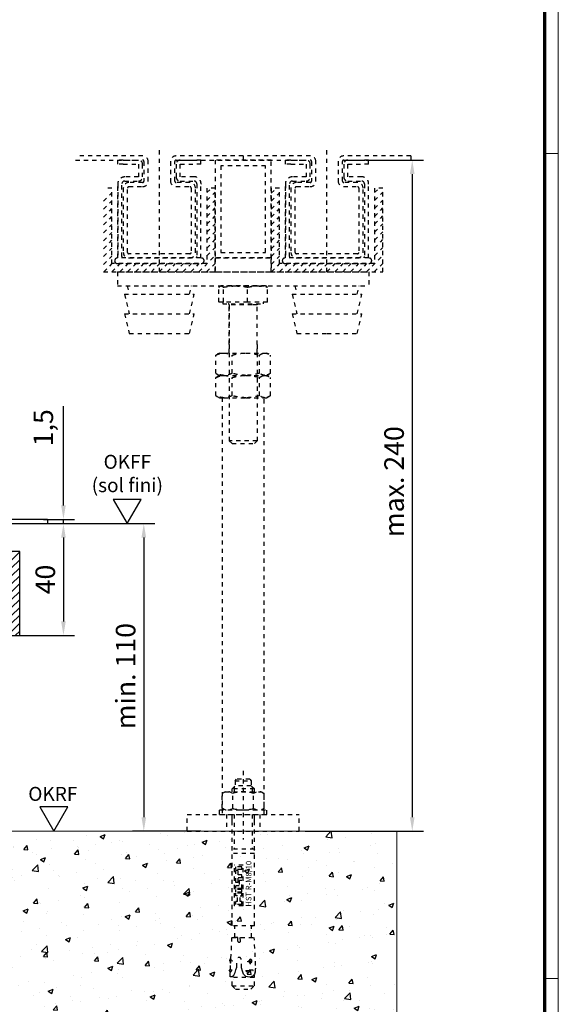
# Model space of a CAD drawing. Units: millimetres. Extents: x 9921 to 11110, y 7614 to 14618.
# Drawn here: x 10917 to 11110, y 7899 to 8251 of the extents above; entities that cross this region are included whole.
import ezdxf

# ---------------------------------------------------------------- set-up
doc = ezdxf.new("R2010")
doc.units = ezdxf.units.MM
doc.linetypes.add('HIDDEN', pattern=[4.5, 1.5, -1.5, 1.5])
doc.linetypes.add('VERDECKTX2', pattern=[0.75, 0.5, -0.25])
for name, color, linetype in [('01_ZRahmen', 7, 'Continuous'), ('04_Verdeckt', 1, 'VERDECKTX2'), ('05_Schraffur', 1, 'Continuous'), ('08_Bau', 7, 'Continuous'), ('09_Bau', 7, 'Continuous'), ('1', 7, 'Continuous'), ('Konstruktion', 31, 'Continuous'), ('Mass', 7, 'Continuous'), ('Normteile_KS', 8, 'Continuous'), ('U-Profil 30x40x30x3', 253, 'Continuous')]:
    doc.layers.add(name, color=color, linetype=linetype)
doc.styles.add('Bemassungstext (DORMA)', font='isocpeur.ttf')
doc.styles.get("Standard").update_dxf_attribs({"font": 'arial.ttf'})
doc.dimstyles.new('DORMA', dxfattribs={"dimtxt": 3.5, "dimasz": 2.5, "dimexe": 2, "dimexo": 0, "dimgap": 1.5, "dimtad": 1, "dimdec": 8, "dimtxsty": 'Bemassungstext (DORMA)', "dimcen": 0.1, "dimclrt": 256, "dimadec": 8, "dimazin": 2, "dimtfac": 1, "dimtdec": 8, "dimtmove": 0, "dimatfit": 3, "dimfxl": 1, "dimtolj": 1, "dimarcsym": 0})
doc.dimstyles.new('DORMA_M', dxfattribs={"dimtxt": 3.5, "dimasz": 2.5, "dimexe": 2, "dimexo": 0, "dimgap": 1.5, "dimtad": 1, "dimdec": 8, "dimtxsty": 'Bemassungstext (DORMA)', "dimcen": 0.1, "dimclrt": 256, "dimadec": 8, "dimazin": 2, "dimtfac": 1, "dimtdec": 8, "dimtmove": 0, "dimatfit": 3, "dimfxl": 1, "dimtolj": 1, "dimarcsym": 0})

# ---------------------------------------------------------------- blocks, each defined once
blk = doc.blocks.new('*D121')
at = {"layer": 'Defpoints', "color": 0, "transparency": 16777216}
for p in [(10926.97, 8071.29), (10961.4, 7961.29), (10981.81, 7961.29)]:
    blk.add_point(p, dxfattribs=at)
at = {"layer": 'Mass', "color": 0, "lineweight": -2, "transparency": 16777216}
for p, q in [((10926.97, 8071.29), (10965.4, 8071.29)), ((10961.4, 8066.29), (10961.4, 7966.29)), ((10981.81, 7961.29), (10957.4, 7961.29))]:
    blk.add_line(p, q, dxfattribs=at)
at = {"layer": 'Mass', "color": 0, "transparency": 16777216}
for points in [[(10960.57, 8066.29), (10962.24, 8066.29), (10961.4, 8071.29)], [(10960.57, 7966.29), (10962.24, 7966.29), (10961.4, 7961.29)]]:
    blk.add_solid(points, dxfattribs=at)
at = {"layer": 'Mass', "transparency": 16777216, "insert": (10954.9, 8016.74), "char_height": 7, "attachment_point": 5, "rotation": 90, "style": 'Bemassungstext (DORMA)'}
blk.add_mtext('\\A1;min. 110', dxfattribs=at)
blk = doc.blocks.new('Boden TST UF Teleskopfüße Mindestmaß')
at = {"layer": '05_Schraffur'}
h = blk.add_hatch(dxfattribs=at)
h.set_pattern_fill('_USER', color=256, scale=2, angle=45, style=0, pattern_type=0)
h.set_pattern_definition([(45, (-12716.265, 1828.3857), (-1.41421356, 1.41421356), [])])
h.paths.add_polyline_path([(28, -17.5), (25, -17.5), (25, -47.5), (65, -47.5), (65, -17.5), (62, -17.5), (62, -44.5), (28, -44.5)])
h = blk.add_hatch(dxfattribs=at)
h.set_pattern_fill('AR-CONC', color=256, scale=0.1)
h.paths.add_polyline_path([(18.5, -144.99), (18.5, -126.88), (15.4, -126.88), (15.4, -144.99)])
h.paths.add_polyline_path([(19, -169.77), (11, -169.77), (11, -172.75), (12.2, -173.95), (17.8, -173.95), (19, -172.75)])
h.paths.add_polyline_path([(11.98, -151.66), (11.98, -155.46), (13.14, -155.46), (18.02, -155.46), (18.02, -151.66, -0.414214), (18.33, -151.35), (11.67, -151.35, -0.414214)])
h.paths.add_polyline_path([(18.23, -101.63), (18.23, -102.4), (19, -102.4)], flags=17)
h.paths.add_polyline_path([(19, -125.45), (11, -125.45), (11, -111.5), (6.5, -111.5), (6.5, -109.9), (8.5, -109.9), (7.94, -109.57, -0.038752), (7.49, -109.32), (7.49, -109.32), (7.49, -103.98), (7.49, -103.98, -0.038752), (7.94, -103.72), (8.5, -103.4), (11, -103.4), (11, -102.4), (12.1, -101.3), (12.1, -99.45), (12.6, -98.95), (17.4, -98.95), (17.9, -99.45), (17.9, -101.25), (12.15, -101.25), (11.77, -101.63), (11.77, -103.4), (21.5, -103.4), (22.06, -103.72, -0.038752), (22.51, -103.98), (22.51, -103.98), (22.51, -109.32), (22.51, -109.32, -0.038752), (22.06, -109.57), (21.5, -109.9), (23.5, -109.9), (23.5, -111.5), (19, -111.5)])
h.paths.add_polyline_path([(15, -144.2), (11.88, -144.2), (11.88, -129.7), (15, -129.7)])
h.paths.add_polyline_path([(14.48, -134.13), (13.26, -134.13), (13.26, -135.79), (12.4, -135.79), (12.4, -131.5), (13.26, -131.5), (13.26, -133.15), (14.48, -133.15)], flags=16)
h.paths.add_polyline_path([(14.48, -135.11), (14.48, -138.05), (12.4, -138.05), (12.4, -137.07), (13.62, -137.07), (13.62, -135.11)], flags=16)
h.paths.add_polyline_path([(14.48, -131.2), (12.4, -131.2), (12.4, -130.22), (14.48, -130.22)], flags=16)
h.paths.add_polyline_path([(14.48, -138.35), (14.48, -139.33), (12.4, -139.33), (12.4, -138.35)], flags=16)
h.paths.add_polyline_path([(14.48, -139.64), (14.48, -140.62), (13.87, -140.62), (13.87, -142.7), (14.48, -142.7), (14.48, -143.68), (12.4, -143.68), (12.4, -142.7), (13.01, -142.7), (13.01, -140.62), (12.4, -140.62), (12.4, -139.64)], flags=16)
h.paths.add_polyline_path([(10.49, -164.64), (10.29, -163.12), (10.54, -163.09, 0.257722), (10.62, -163.04, -0.082388), (10.54, -164.7, 0.190537)])
h.paths.add_polyline_path([(141.88, -129.7), (145, -129.7), (145, -144.2), (141.88, -144.2)])
h.paths.add_polyline_path([(142.4, -131.5), (143.26, -131.5), (143.26, -133.15), (144.48, -133.15), (144.48, -134.13), (143.26, -134.13), (143.26, -135.79), (142.4, -135.79)], flags=16)
h.paths.add_polyline_path([(142.4, -131.2), (142.4, -130.22), (144.48, -130.22), (144.48, -131.2)], flags=16)
h.paths.add_polyline_path([(142.4, -137.07), (143.62, -137.07), (143.62, -135.11), (144.48, -135.11), (144.48, -138.05), (142.4, -138.05)], flags=16)
h.paths.add_polyline_path([(142.4, -138.35), (144.48, -138.35), (144.48, -139.33), (142.4, -139.33)], flags=16)
h.paths.add_polyline_path([(142.4, -139.64), (144.48, -139.64), (144.48, -140.62), (143.87, -140.62), (143.87, -142.7), (144.48, -142.7), (144.48, -143.68), (142.4, -143.68), (142.4, -142.7), (143.01, -142.7), (143.01, -140.62), (142.4, -140.62)], flags=16)
h.paths.add_polyline_path([(141, -169.77), (149, -169.77), (149, -172.75), (147.8, -173.95), (142.2, -173.95), (141, -172.75)])
h.paths.add_polyline_path([(141.03, -167.19, -0.057168), (140.4, -167.86), (140.32, -169.57), (140.97, -169.61), (141.68, -168.97), (142.08, -168.06), (142.37, -167.1), (142.67, -166.18), (142.82, -163.17, -0.809963), (144.29, -163.32), (144.45, -166.38), (144.78, -167.51), (145.16, -168.65), (145.96, -169.49), (147.11, -169.71), (147.87, -169.61), (148.54, -169.26), (149.03, -168.67), (149.29, -167.96, 0.062473), (149.47, -165.48), (149.47, -165.48, -0.062473), (149.29, -167.96), (149.03, -168.67), (148.54, -169.26), (147.87, -169.61), (147.11, -169.71), (145.96, -169.49), (145.16, -168.65), (144.78, -167.51), (144.45, -166.38), (144.29, -163.32, 0.809963), (142.82, -163.17), (142.67, -166.18), (142.37, -167.1), (142.08, -168.06), (141.68, -168.97), (140.97, -169.61), (140.32, -169.57), (140.4, -167.86), (140.03, -167.14), (140.44, -167.05)])
h.paths.add_polyline_path([(141.98, -151.66), (141.98, -155.46), (148.02, -155.46), (148.02, -151.66, -0.414214), (148.32, -151.35), (141.67, -151.35, -0.414214)])
h.paths.add_polyline_path([(146.92, -164.02), (147.5, -163.28), (147.53, -163.99)], flags=17)
h.paths.add_polyline_path([(145.91, -167.35, -0.080475), (148.58, -167.21), (148.58, -167.21, -0.520201)], flags=17)
h.paths.add_polyline_path([(148.5, -144.99), (148.5, -126.88), (145.4, -126.88), (145.4, -144.99)], flags=9)
h = blk.add_hatch(dxfattribs=at)
h.set_pattern_fill('AR-CONC', color=256, scale=0.1)
h.paths.add_polyline_path([(11, -117.5), (-5, -117.5), (-42.25, -117.5), (-42.25, -192.5), (200, -192.5), (200, -117.5), (149, -117.5), (149, -125.45), (141, -125.45), (141, -117.5), (125, -117.5), (19, -117.5), (19, -125.45), (11, -125.45)])
h.paths.add_polyline_path([(11.88, -129.7), (15, -129.7), (15, -144.2), (11.88, -144.2)], flags=16)
h.paths.add_polyline_path([(12.4, -131.5), (13.26, -131.5), (13.26, -133.15), (14.48, -133.15), (14.48, -134.13), (13.26, -134.13), (13.26, -135.79), (12.4, -135.79)], flags=0)
h.paths.add_polyline_path([(12.4, -131.2), (12.4, -130.22), (14.48, -130.22), (14.48, -131.2)], flags=0)
h.paths.add_polyline_path([(12.4, -137.07), (13.62, -137.07), (13.62, -135.11), (14.48, -135.11), (14.48, -138.05), (12.4, -138.05)], flags=0)
h.paths.add_polyline_path([(12.4, -138.35), (14.48, -138.35), (14.48, -139.33), (12.4, -139.33)], flags=0)
h.paths.add_polyline_path([(12.4, -139.64), (14.48, -139.64), (14.48, -140.62), (13.87, -140.62), (13.87, -142.7), (14.48, -142.7), (14.48, -143.68), (12.4, -143.68), (12.4, -142.7), (13.01, -142.7), (13.01, -140.62), (12.4, -140.62)], flags=0)
h.paths.add_polyline_path([(19, -169.77), (11, -169.77), (11, -172.75), (12.2, -173.95), (17.8, -173.95), (19, -172.75)], flags=16)
h.paths.add_polyline_path([(11.98, -151.66), (11.98, -155.46), (18.02, -155.46), (18.02, -151.66, -0.414214), (18.33, -151.35), (11.67, -151.35, -0.414214)], flags=16)
h.paths.add_polyline_path([(10.55, -164.65), (10.44, -167.05), (11.03, -167.19, -0.057168), (10.4, -167.86), (10.32, -169.57), (10.97, -169.61), (11.68, -168.97), (12.08, -168.06), (12.37, -167.1), (12.67, -166.18), (12.82, -163.17, -0.809963), (14.29, -163.32), (14.45, -166.38), (14.78, -167.51), (15.16, -168.65), (15.96, -169.49), (17.11, -169.71), (17.87, -169.61), (18.54, -169.26), (19.03, -168.67), (19.29, -167.96, 0.062473), (19.47, -165.48), (19.47, -165.48, -0.062473), (19.29, -167.96), (19.03, -168.67), (18.54, -169.26), (17.87, -169.61), (17.11, -169.71), (15.96, -169.49), (15.16, -168.65), (14.78, -167.51), (14.45, -166.38), (14.29, -163.32, 0.809963), (12.82, -163.17), (12.67, -166.18), (12.37, -167.1), (12.08, -168.06), (11.68, -168.97), (10.97, -169.61), (10.32, -169.57), (10.4, -167.86), (10.03, -167.14), (10.44, -167.05), (10.55, -164.74, 0.299729), (10.49, -164.64), (10.29, -163.12), (10.54, -163.09, 0.257722), (10.62, -163.04, -0.079775)], flags=16)
h.paths.add_polyline_path([(17.53, -163.99), (17.5, -163.28), (16.92, -164.02)], flags=16)
h.paths.add_polyline_path([(15.91, -167.35, -0.080475), (18.58, -167.21), (18.58, -167.21, -0.520201)], flags=16)
h.paths.add_polyline_path([(141.88, -129.7), (145, -129.7), (145, -144.2), (141.88, -144.2)], flags=16)
h.paths.add_polyline_path([(149, -169.77), (141, -169.77), (141, -172.75), (142.2, -173.95), (147.8, -173.95), (149, -172.75)], flags=16)
h.paths.add_polyline_path([(141.98, -151.66), (141.98, -155.46), (148.02, -155.46), (148.02, -151.66, -0.414214), (148.32, -151.35), (141.67, -151.35, -0.414214)], flags=16)
h.paths.add_polyline_path([(142.4, -131.5), (143.26, -131.5), (143.26, -133.15), (144.48, -133.15), (144.48, -134.13), (143.26, -134.13), (143.26, -135.79), (142.4, -135.79)], flags=0)
h.paths.add_polyline_path([(142.4, -131.2), (142.4, -130.22), (144.48, -130.22), (144.48, -131.2)], flags=0)
h.paths.add_polyline_path([(142.4, -137.07), (143.62, -137.07), (143.62, -135.11), (144.48, -135.11), (144.48, -138.05), (142.4, -138.05)], flags=0)
h.paths.add_polyline_path([(142.4, -138.35), (144.48, -138.35), (144.48, -139.33), (142.4, -139.33)], flags=0)
h.paths.add_polyline_path([(142.4, -139.64), (144.48, -139.64), (144.48, -140.62), (143.87, -140.62), (143.87, -142.7), (144.48, -142.7), (144.48, -143.68), (142.4, -143.68), (142.4, -142.7), (143.01, -142.7), (143.01, -140.62), (142.4, -140.62)], flags=0)
h.paths.add_polyline_path([(140.55, -164.65), (140.44, -167.05), (141.03, -167.19, -0.057168), (140.4, -167.86), (140.32, -169.57), (140.97, -169.61), (141.68, -168.97), (142.08, -168.06), (142.37, -167.1), (142.67, -166.18), (142.82, -163.17, -0.809963), (144.29, -163.32), (144.45, -166.38), (144.78, -167.51), (145.16, -168.65), (145.96, -169.49), (147.11, -169.71), (147.87, -169.61), (148.54, -169.26), (149.03, -168.67), (149.29, -167.96, 0.062473), (149.47, -165.48), (149.47, -165.48, -0.062473), (149.29, -167.96), (149.03, -168.67), (148.54, -169.26), (147.87, -169.61), (147.11, -169.71), (145.96, -169.49), (145.16, -168.65), (144.78, -167.51), (144.45, -166.38), (144.29, -163.32, 0.809963), (142.82, -163.17), (142.67, -166.18), (142.37, -167.1), (142.08, -168.06), (141.68, -168.97), (140.97, -169.61), (140.32, -169.57), (140.4, -167.86), (140.03, -167.14), (140.44, -167.05), (140.55, -164.74, 0.299729), (140.49, -164.64), (140.29, -163.12), (140.54, -163.09, 0.257722), (140.62, -163.04, -0.079775)], flags=16)
h.paths.add_polyline_path([(147.53, -163.99), (147.5, -163.28), (146.92, -164.02)], flags=16)
h.paths.add_polyline_path([(145.91, -167.35, -0.080475), (148.58, -167.21), (148.58, -167.21, -0.520201)], flags=16)
h.paths.add_polyline_path([(18.5, -144.99), (18.5, -126.88), (15.4, -126.88), (15.4, -144.99)], flags=24)
h.paths.add_polyline_path([(148.5, -144.99), (148.5, -126.88), (145.4, -126.88), (145.4, -144.99)], flags=24)
at = {"color": 7, "linetype": 'Continuous', "lineweight": 15}
for p, q in [((200, -117.5), (-42.25, -117.5)), ((200, -192.5), (200, -117.5))]:
    blk.add_line(p, q, dxfattribs=at)
at = {"layer": '04_Verdeckt', "linetype": 'HIDDEN'}
for p, q in [((109, 124), (85, 124)), ((115, 82.5), (115, 126.38)), ((145, 124), (121, 124)), ((169, 124), (145, 124)), ((145, 124), (145, 122.5)), ((145, 124), (145, 122.5)), ((175, 82.5), (175, 126.38)), ((205, 124), (181, 124)), ((205, 124), (205, 122.5)), ((85, 122.5), (109, 122.5)), ((100.1, 121), (100.1, 122.5)), ((100.1, 121), (100.1, 122.5)), ((102.1, 122.5), (100.1, 122.5)), ((102.1, 121), (100.1, 121)), ((102.1, 122.5), (107.5, 122.5)), ((102.1, 121), (107.5, 121)), ((107.5, 121), (107.5, 116.5)), ((107.5, 121), (107.5, 116.5)), ((109, 116.5), (109, 121)), ((109.5, 122), (109.5, 115)), ((111, 115), (111, 122)), ((119, 122), (119, 115)), ((120.5, 115), (120.5, 122)), ((121, 122.5), (145, 122.5)), ((121, 121), (121, 116.5)), ((121, 121), (121, 116.5)), ((122.5, 122.5), (127.9, 122.5)), ((122.5, 121), (127.9, 121)), ((122.5, 116.5), (122.5, 121)), ((129.9, 122.5), (127.9, 122.5)), ((129.9, 121), (127.9, 121)), ((129.9, 121), (129.9, 122.5)), ((129.9, 121), (129.9, 122.5)), ((155, 122.5), (135, 122.5)), ((135, 122.5), (135, 87.5)), ((153, 120.5), (137, 120.5)), ((137, 120.5), (137, 89.5)), ((145, 122.5), (169, 122.5)), ((153, 89.5), (153, 120.5)), ((155, 87.5), (155, 122.5)), ((160.1, 121), (160.1, 122.5)), ((160.1, 121), (160.1, 122.5)), ((162.1, 122.5), (160.1, 122.5)), ((162.1, 121), (160.1, 121)), ((162.1, 122.5), (167.5, 122.5)), ((162.1, 121), (167.5, 121)), ((167.5, 121), (167.5, 116.5)), ((167.5, 121), (167.5, 116.5)), ((169, 116.5), (169, 121)), ((169.5, 122), (169.5, 115)), ((171, 115), (171, 122)), ((179, 122), (179, 115)), ((180.5, 115), (180.5, 122)), ((181, 122.5), (205, 122.5)), ((181, 121), (181, 116.5)), ((181, 121), (181, 116.5)), ((182.5, 122.5), (187.9, 122.5)), ((182.5, 121), (187.9, 121)), ((182.5, 116.5), (182.5, 121)), ((189.9, 122.5), (187.9, 122.5)), ((189.9, 121), (187.9, 121)), ((189.9, 121), (189.9, 122.5)), ((189.9, 121), (189.9, 122.5)), ((107.5, 116.5), (102.6, 116.5)), ((127.4, 116.5), (122.5, 116.5)), ((167.5, 116.5), (162.6, 116.5)), ((187.4, 116.5), (182.5, 116.5)), ((100.1, 114), (100.1, 87.5)), ((100.1, 87.5), (100.1, 114)), ((101.6, 88), (101.6, 114)), ((102.6, 115), (107.5, 115)), ((109, 114.5), (104.1, 114.5)), ((104.1, 113), (109, 113)), ((125.9, 114.5), (121, 114.5)), ((121, 113), (125.9, 113)), ((122.5, 115), (127.4, 115)), ((128.4, 114), (128.4, 88)), ((128.4, 114), (128.4, 101)), ((129.9, 87.5), (129.9, 114)), ((160.1, 114), (160.1, 87.5)), ((160.1, 87.5), (160.1, 114)), ((161.6, 88), (161.6, 114)), ((162.6, 115), (167.5, 115)), ((169, 114.5), (164.1, 114.5)), ((164.1, 113), (169, 113)), ((185.9, 114.5), (181, 114.5)), ((181, 113), (185.9, 113)), ((182.5, 115), (187.4, 115)), ((188.4, 114), (188.4, 88)), ((188.4, 114), (188.4, 101)), ((189.9, 87.5), (189.9, 114)), ((98, 112.5), (95, 112.5)), ((95, 107.79), (98, 110.79)), ((98, 85.5), (98, 112.5)), ((102.1, 112.5), (102.1, 89.5)), ((103.6, 89.5), (103.6, 112.5)), ((126.4, 112.5), (126.4, 89.5)), ((127.9, 89.5), (127.9, 112.5)), ((135, 112.5), (132, 112.5)), ((132, 112.5), (132, 85.5)), ((132, 110.85), (133.65, 112.5)), ((132, 108.03), (135, 111.03)), ((135, 82.5), (135, 112.5)), ((155, 110.62), (156.88, 112.5)), ((155, 112.5), (155, 82.5)), ((158, 112.5), (155, 112.5)), ((155, 107.79), (158, 110.79)), ((158, 85.5), (158, 112.5)), ((162.1, 112.5), (162.1, 89.5)), ((163.6, 89.5), (163.6, 112.5)), ((186.4, 112.5), (186.4, 89.5)), ((187.9, 89.5), (187.9, 112.5)), ((192, 110.85), (193.65, 112.5)), ((195, 112.5), (192, 112.5)), ((192, 112.5), (192, 85.5)), ((192, 108.03), (195, 111.03)), ((195, 82.5), (195, 112.5)), ((95, 104.97), (98, 107.97)), ((132, 105.2), (135, 108.2)), ((155, 104.97), (158, 107.97)), ((192, 105.2), (195, 108.2)), ((95, 102.14), (98, 105.14)), ((95, 99.31), (98, 102.31)), ((132, 102.37), (135, 105.37)), ((132, 99.54), (135, 102.54)), ((155, 102.14), (158, 105.14)), ((155, 99.31), (158, 102.31)), ((192, 102.37), (195, 105.37)), ((192, 99.54), (195, 102.54)), ((95, 96.48), (98, 99.48)), ((132, 96.71), (135, 99.71)), ((155, 96.48), (158, 99.48)), ((192, 96.71), (195, 99.71)), ((95, 93.65), (98, 96.65)), ((132, 93.88), (135, 96.88)), ((155, 93.65), (158, 96.65)), ((192, 93.88), (195, 96.88)), ((95, 90.82), (98, 93.82)), ((132, 91.05), (135, 94.05)), ((155, 90.82), (158, 93.82)), ((192, 91.05), (195, 94.05)), ((95, 88), (98, 91)), ((95, 85.17), (98, 88.17)), ((125.9, 89), (104.1, 89)), ((129.1, 82.5), (135, 88.4)), ((132, 88.23), (135, 91.23)), ((137, 89.5), (153, 89.5)), ((155, 88), (158, 91)), ((155, 85.17), (158, 88.17)), ((185.9, 89), (164.1, 89)), ((189.1, 82.5), (195, 88.4)), ((192, 88.23), (195, 91.23)), ((95.16, 82.5), (98.16, 85.5)), ((97.99, 82.5), (100.99, 85.5)), ((132, 85.5), (98, 85.5)), ((99, 86.5), (99, 86.5)), ((130, 87.5), (100, 87.5)), ((100, 85.5), (130, 85.5)), ((100.82, 82.5), (103.82, 85.5)), ((103.65, 82.5), (106.65, 85.5)), ((104.1, 87.5), (125.9, 87.5)), ((106.47, 82.5), (109.47, 85.5)), ((109.3, 82.5), (112.3, 85.5)), ((112.13, 82.5), (115.13, 85.5)), ((114.96, 82.5), (117.96, 85.5)), ((117.79, 82.5), (120.79, 85.5)), ((120.62, 82.5), (123.62, 85.5)), ((123.45, 82.5), (126.45, 85.5)), ((126.27, 82.5), (129.27, 85.5)), ((131, 86.5), (131, 86.5)), ((131.93, 82.5), (135, 85.57)), ((135, 87.5), (155, 87.5)), ((155, 87.5), (135, 87.5)), ((135, 87.5), (135, 82.5)), ((155, 82.5), (155, 87.5)), ((155.16, 82.5), (158.16, 85.5)), ((157.99, 82.5), (160.99, 85.5)), ((192, 85.5), (158, 85.5)), ((159, 86.5), (159, 86.5)), ((190, 87.5), (160, 87.5)), ((160, 85.5), (190, 85.5)), ((160.82, 82.5), (163.82, 85.5)), ((163.65, 82.5), (166.65, 85.5)), ((164.1, 87.5), (185.9, 87.5)), ((166.47, 82.5), (169.47, 85.5)), ((169.3, 82.5), (172.3, 85.5)), ((172.13, 82.5), (175.13, 85.5)), ((174.96, 82.5), (177.96, 85.5)), ((177.79, 82.5), (180.79, 85.5)), ((180.62, 82.5), (183.62, 85.5)), ((183.45, 82.5), (186.45, 85.5)), ((186.27, 82.5), (189.27, 85.5)), ((191, 86.5), (191, 86.5)), ((191.93, 82.5), (195, 85.57)), ((95, 82.5), (135, 82.5)), ((100, 82.5), (100, 77.5)), ((100, 82.5), (190, 82.5)), ((134.76, 82.5), (135, 82.74)), ((135, 82.5), (155, 82.5)), ((155, 82.5), (195, 82.5)), ((155, 82.5), (195, 82.5)), ((190, 82.5), (190, 77.5)), ((194.76, 82.5), (195, 82.74)), ((100, 77.5), (190, 77.5)), ((103.5, 77.5), (104.25, 74.5)), ((125.75, 74.5), (126.5, 77.5)), ((137, 77.5), (136.87, 77.45)), ((153, 77.5), (137, 77.5)), ((153.12, 77.45), (153, 77.5)), ((163.5, 77.5), (164.25, 74.5)), ((185.75, 74.5), (186.5, 77.5)), ((102.5, 74.5), (104.25, 67.5)), ((102.5, 74.5), (102.51, 74.5)), ((102.51, 74.5), (115, 74.5)), ((115, 74.5), (127.5, 74.5)), ((125.75, 67.5), (127.5, 74.5)), ((136.33, 71.7), (136.33, 77.05)), ((137.9, 71.7), (137.9, 77.05)), ((146.58, 71.7), (146.58, 77.05)), ((153.67, 71.7), (153.67, 77.05)), ((162.5, 74.5), (164.25, 67.5)), ((162.5, 74.5), (162.51, 74.5)), ((162.51, 74.5), (175, 74.5)), ((175, 74.5), (187.5, 74.5)), ((185.75, 67.5), (187.5, 74.5)), ((137.9, 71.7), (136.33, 71.7)), ((137.68, 71.7), (137.68, 71.1)), ((137.68, 71.1), (152.31, 71.1)), ((146.58, 71.7), (137.9, 71.7)), ((140, 70.7), (140, 56.5)), ((148.2, 70.7), (140, 70.7)), ((140, 53.5), (140, 70.7)), ((153.67, 71.7), (146.58, 71.7)), ((150, 70.7), (148.2, 70.7)), ((150, 56.5), (150, 70.7)), ((150, 53.5), (150, 70.7)), ((152.31, 71.1), (152.31, 71.7)), ((102.5, 67.5), (104.25, 60.5)), ((102.5, 67.5), (102.51, 67.5)), ((102.51, 67.5), (115, 67.5)), ((115, 67.5), (127.5, 67.5)), ((125.75, 60.5), (127.5, 67.5)), ((162.5, 67.5), (164.25, 60.5)), ((162.5, 67.5), (162.51, 67.5)), ((162.51, 67.5), (175, 67.5)), ((175, 67.5), (187.5, 67.5)), ((185.75, 60.5), (187.5, 67.5)), ((104.25, 60.5), (115, 60.5)), ((115, 60.5), (125.75, 60.5)), ((164.25, 60.5), (175, 60.5)), ((175, 60.5), (185.75, 60.5)), ((140, 56.5), (140, 22.1)), ((150, 56.5), (150, 22.1)), ((135.73, 53.02), (135.25, 52.74)), ((136.5, 53.5), (135.72, 53.05)), ((136.5, 53.5), (138.16, 53.5)), ((138.16, 53.5), (145.96, 53.5)), ((145.96, 53.5), (152.79, 53.5)), ((152.79, 53.5), (153.5, 53.5)), ((154.28, 53.05), (153.5, 53.5)), ((135.25, 46.26), (135.25, 52.74)), ((141.08, 46.26), (141.08, 52.74)), ((150.83, 46.26), (150.83, 52.74)), ((154.75, 46.26), (154.75, 52.74)), ((135.25, 46.26), (135.73, 46)), ((135.71, 45.96), (136.5, 45.5)), ((153.5, 45.5), (154.29, 45.96)), ((135.73, 45.02), (135.25, 44.74)), ((135.25, 38.26), (135.25, 44.74)), ((136.5, 45.5), (135.72, 45.05)), ((136.5, 45.5), (138.16, 45.5)), ((136.5, 45.5), (138.16, 45.5)), ((138.16, 45.5), (145.96, 45.5)), ((138.16, 45.5), (145.96, 45.5)), ((141.08, 38.26), (141.08, 44.74)), ((145.96, 45.5), (152.79, 45.5)), ((145.96, 45.5), (152.79, 45.5)), ((150.83, 38.26), (150.83, 44.74)), ((152.79, 45.5), (153.5, 45.5)), ((152.79, 45.5), (153.5, 45.5)), ((154.28, 45.05), (153.5, 45.5)), ((154.75, 38.26), (154.75, 44.74)), ((135.25, 38.26), (135.73, 38)), ((135.71, 37.96), (136.5, 37.5)), ((136.5, 37.5), (138.16, 37.5)), ((137.5, 37.5), (137.5, -111.5)), ((138.16, 37.5), (145.96, 37.5)), ((145.96, 37.5), (152.79, 37.5)), ((152.5, -111.5), (152.5, 37.5)), ((152.79, 37.5), (153.5, 37.5)), ((153.5, 37.5), (154.29, 37.96)), ((141, 21.1), (140, 22.1)), ((150, 22.1), (140, 22.1)), ((149, 21.1), (150, 22.1)), ((141, 21.1), (149, 21.1)), ((145, -95.95), (145, -120.5)), ((141, -102.4), (142.15, -101.25)), ((141.77, -101.63), (141.77, -103.4)), ((142.1, -99.45), (142.6, -98.95)), ((142.1, -99.45), (147.9, -99.45)), ((142.1, -99.45), (142.1, -101.25)), ((147.85, -101.25), (142.15, -101.25)), ((147.4, -98.95), (142.6, -98.95)), ((147.4, -98.95), (147.9, -99.45)), ((149, -102.4), (147.85, -101.25)), ((147.9, -99.45), (147.9, -101.25)), ((148.23, -101.63), (148.23, -103.4)), ((138.5, -103.4), (137.49, -103.98)), ((137.49, -109.32), (137.49, -103.98)), ((138.5, -103.4), (151.5, -103.4)), ((141, -103.4), (141, -102.4)), ((149, -102.4), (141, -102.4)), ((141.25, -109.32), (141.25, -103.98)), ((148.75, -109.32), (148.75, -103.98)), ((149, -103.4), (149, -102.4)), ((151.5, -103.4), (152.51, -103.98)), ((152.51, -109.32), (152.51, -103.98)), ((125, -111.5), (165, -111.5)), ((125, -117.5), (125, -111.5)), ((136.5, -109.9), (153.5, -109.9)), ((136.5, -111.5), (136.5, -109.9)), ((136.5, -111.5), (153.5, -111.5)), ((138.5, -109.9), (137.49, -109.32)), ((139, -111.5), (139, -117.5)), ((141, -151.35), (141, -111.5)), ((141, -113.75), (141, -111.5)), ((141.77, -111.5), (141.77, -123.95)), ((148.23, -111.5), (148.23, -123.95)), ((149, -151.35), (149, -111.5)), ((149, -113.75), (149, -111.5)), ((151, -111.5), (151, -117.5)), ((151.5, -109.9), (152.51, -109.32)), ((153.5, -111.5), (153.5, -109.9)), ((165, -117.5), (165, -111.5)), ((125, -117.5), (165, -117.5)), ((149, -123.95), (141, -123.95)), ((149, -125.45), (141, -125.45)), ((145, -129.7), (141.88, -129.7)), ((141.88, -144.2), (141.88, -129.7)), ((144.48, -130.22), (142.4, -130.22)), ((142.4, -131.2), (142.4, -130.22)), ((144.48, -131.2), (144.48, -130.22)), ((145, -144.2), (145, -129.7)), ((144.48, -131.2), (142.4, -131.2)), ((142.4, -135.79), (142.4, -131.5)), ((143.26, -131.5), (142.4, -131.5)), ((143.26, -133.15), (143.26, -131.5)), ((144.48, -133.15), (143.26, -133.15)), ((144.48, -134.13), (144.48, -133.15)), ((143.26, -135.79), (142.4, -135.79)), ((142.4, -138.05), (142.4, -137.07)), ((143.62, -137.07), (142.4, -137.07)), ((144.48, -134.13), (143.26, -134.13)), ((143.26, -135.79), (143.26, -134.13)), ((143.62, -135.11), (143.62, -137.07)), ((144.48, -135.11), (143.62, -135.11)), ((144.48, -138.05), (144.48, -135.11)), ((144.48, -138.05), (142.4, -138.05)), ((142.4, -139.33), (142.4, -138.35)), ((144.48, -138.35), (142.4, -138.35)), ((144.48, -139.33), (142.4, -139.33)), ((142.4, -140.62), (142.4, -139.64)), ((144.48, -139.64), (142.4, -139.64)), ((143.01, -140.62), (142.4, -140.62)), ((143.01, -142.7), (143.01, -140.62)), ((143.87, -142.7), (143.87, -140.62)), ((143.87, -140.62), (144.48, -140.62)), ((144.48, -139.33), (144.48, -138.35)), ((144.48, -140.62), (144.48, -139.64)), ((145, -144.2), (141.88, -144.2)), ((142.4, -143.68), (142.4, -142.7)), ((143.01, -142.7), (142.4, -142.7)), ((144.48, -143.68), (142.4, -143.68)), ((144.48, -142.7), (143.87, -142.7)), ((144.48, -143.68), (144.48, -142.7)), ((149, -151.35), (141, -151.35)), ((141.98, -155.46), (141.98, -151.66)), ((148.02, -155.46), (148.02, -151.66)), ((140.63, -163), (140.98, -155.46)), ((143.14, -155.46), (140.98, -155.46)), ((141.05, -155.46), (148.95, -155.46)), ((143.07, -156.8), (143.14, -155.46)), ((144.05, -156.8), (143.98, -155.46)), ((149.47, -165.48), (148.95, -155.46)), ((141.34, -163.93), (140.02, -163.87)), ((140.54, -163.09), (140.29, -163.12)), ((140.49, -164.64), (140.29, -163.12)), ((140.44, -167.05), (140.55, -164.74)), ((142.67, -166.18), (142.82, -163.17)), ((144.45, -166.38), (144.29, -163.32)), ((146.43, -164.05), (148.53, -163.94)), ((147.5, -163.28), (146.92, -164.02)), ((146.92, -164.02), (147.39, -164.68)), ((147.39, -164.68), (148.1, -164.28)), ((147.59, -165.1), (147.48, -162.91)), ((148.07, -163.65), (147.5, -163.28)), ((148.1, -164.28), (148.07, -163.65)), ((140.44, -167.05), (140.03, -167.14)), ((141.03, -167.19), (140.03, -167.14)), ((140.4, -167.86), (140.03, -167.14)), ((140.32, -169.57), (140.4, -167.86)), ((141.03, -167.19), (140.44, -167.05)), ((140.97, -169.61), (141.68, -168.97)), ((141.68, -168.97), (142.08, -168.06)), ((142.08, -168.06), (142.37, -167.1)), ((142.37, -167.1), (142.67, -166.18)), ((144.78, -167.51), (144.45, -166.38)), ((145.16, -168.65), (144.78, -167.51)), ((145.96, -169.49), (145.16, -168.65)), ((145.91, -167.35), (148.58, -167.21)), ((149.03, -168.67), (148.54, -169.26)), ((149, -172.75), (149, -168.73)), ((149.29, -167.96), (149.03, -168.67)), ((140.97, -169.61), (140.32, -169.57)), ((141, -172.75), (141, -169.59)), ((149, -169.77), (141, -169.77)), ((147.11, -169.71), (145.96, -169.49)), ((147.87, -169.61), (147.11, -169.71)), ((148.54, -169.26), (147.87, -169.61)), ((141, -172.75), (142.2, -173.95)), ((141, -172.75), (149, -172.75)), ((142.2, -173.95), (147.8, -173.95)), ((147.8, -173.95), (149, -172.75))]:
    blk.add_line(p, q, dxfattribs=at)
for centre, radius, start, end in [((109, 122), 2, 0, 90), ((121, 122), 2, 90, 180), ((169, 122), 2, 0, 90), ((181, 122), 2, 90, 180), ((107.5, 121), 1.5, 0.0037, 89.9957), ((109, 122), 0.5, 0, 90), ((121, 122), 0.5, 90, 180), ((122.5, 121), 1.5, 89.9965, 179.9992), ((167.5, 121), 1.5, 0.0037, 89.9957), ((169, 122), 0.5, 0, 90), ((181, 122), 0.5, 90, 180), ((182.5, 121), 1.5, 89.9965, 179.9992), ((102.6, 114), 2.5, 89.9981, 180.0003), ((107.5, 116.5), 1.5, 270.0043, 359.9959), ((122.5, 116.5), 1.5, 179.9959, 270.0035), ((127.56, 114.15), 2.35, 354.0937, 91.5279), ((162.6, 114), 2.5, 89.9981, 180.0003), ((167.5, 116.5), 1.5, 270.0043, 359.9959), ((182.5, 116.5), 1.5, 179.9959, 270.0035), ((187.56, 114.15), 2.35, 354.0937, 91.5279), ((102.6, 114), 1, 90.0004, 179.9953), ((104.1, 112.5), 2, 90, 180), ((104.1, 112.5), 0.5, 90, 180), ((109, 115), 2, 270, 0), ((109, 115), 0.5, 270, 0), ((121, 115), 2, 180, 270), ((121, 115), 0.5, 180, 270), ((125.9, 112.5), 2, 0, 90), ((125.9, 112.5), 0.5, 0, 90), ((127.4, 114), 1, 359.9976, 89.9996), ((162.6, 114), 1, 90.0004, 179.9953), ((164.1, 112.5), 2, 90, 180), ((164.1, 112.5), 0.5, 90, 180), ((169, 115), 2, 270, 0), ((169, 115), 0.5, 270, 0), ((181, 115), 2, 180, 270), ((181, 115), 0.5, 180, 270), ((185.9, 112.5), 2, 0, 90), ((185.9, 112.5), 0.5, 0, 90), ((187.4, 114), 1, 359.9976, 89.9996), ((104.1, 89.5), 2, 180, 270), ((104.1, 89.5), 0.5, 180, 270), ((125.9, 89.5), 0.5, 270, 0), ((125.9, 89.5), 2, 270, 0), ((164.1, 89.5), 2, 180, 270), ((164.1, 89.5), 0.5, 180, 270), ((185.9, 89.5), 0.5, 270, 0), ((185.9, 89.5), 2, 270, 0), ((100, 86.5), 1, 90, 180), ((100, 86.5), 1, 180, 270), ((102.6, 88), 1, 179.9975, 210.0029), ((127.4, 88), 1, 329.9969, 359.9952), ((130, 86.5), 1, 0, 90), ((130, 86.5), 1, 270, 0), ((160, 86.5), 1, 90, 180), ((160, 86.5), 1, 180, 270), ((162.6, 88), 1, 179.9975, 210.0029), ((187.4, 88), 1, 329.9969, 359.9952), ((190, 86.5), 1, 0, 90), ((190, 86.5), 1, 270, 0), ((139.6, 70.7), 0.4, 0, 90), ((150.4, 70.7), 0.4, 90, 180), ((139.37, -106.72), 3.32, 55.5615, 124.4385), ((145, -115.8), 12.4, 72.383, 107.617), ((150.63, -106.72), 3.32, 55.5615, 124.4385), ((139.37, -106.58), 3.32, 235.5615, 304.4385), ((145, -97.5), 12.4, 252.383, 287.617), ((150.63, -106.58), 3.32, 235.5615, 304.4385), ((141.67, -151.66), 0.307, 0, 90), ((148.32, -151.66), 0.307, 90, 180), ((143.56, -156.73), 0.495, 188.5979, 351.4021), ((140.45, -164.74), 0.101, 357.3502, 64.0901), ((140.53, -162.99), 0.101, 277.3502, 357.3502), ((135.56, -163.63), 5.09, 348.4927, 6.2076), ((143.54, -163.4), 0.756, 6.1253, 162.1482), ((139.49, -166), 10, 348.7007, 3), ((137.8, -164.79), 4.02, 310.2631, 323.3507), ((147.68, -175.54), 8.38, 83.798, 102.202), ((147.19, -166.34), 1.64, 218.0331, 327.9669)]:
    blk.add_arc(centre, radius, start, end, dxfattribs=at)
for points, knots in [([(137.12, 77.5), (137.26, 77.47), (137.53, 77.42), (137.79, 77.17), (137.9, 77.05)], [0, 0, 0, 0, 0.546829, 1, 1, 1, 1]), ([(137.9, 77.05), (138.72, 77.19), (140.16, 77.45), (141.62, 77.48), (142.24, 77.5)], [0, 0, 0, 0, 0.570855, 1, 1, 1, 1]), ([(142.24, 77.5), (143.04, 77.47), (144.49, 77.42), (145.93, 77.17), (146.58, 77.05)], [0, 0, 0, 0, 0.546829, 1, 1, 1, 1]), ([(146.58, 77.05), (147.25, 77.19), (148.42, 77.45), (149.61, 77.48), (150.12, 77.5)], [0, 0, 0, 0, 0.570855, 1, 1, 1, 1]), ([(150.12, 77.5), (150.77, 77.47), (151.96, 77.42), (153.14, 77.17), (153.67, 77.05)], [0, 0, 0, 0, 0.546829, 1, 1, 1, 1]), ([(136.33, 77.05), (136.48, 77.2), (136.66, 77.39), (136.85, 77.43), (136.88, 77.44)], [0, 0, 0, 0, 0.813745, 1, 1, 1, 1]), ([(153.67, 77.05), (153.52, 77.2), (153.34, 77.39), (153.15, 77.43), (153.12, 77.45)], [0, 0, 0, 0, 0.813745, 1, 1, 1, 1]), ([(135.25, 52.74), (135.79, 52.98), (136.75, 53.4), (137.74, 53.47), (138.16, 53.5)], [0, 0, 0, 0, 0.571391, 1, 1, 1, 1]), ([(138.16, 53.5), (138.7, 53.45), (139.69, 53.37), (140.65, 52.94), (141.08, 52.74)], [0, 0, 0, 0, 0.5460039, 1, 1, 1, 1]), ([(141.08, 52.74), (142, 52.98), (143.6, 53.4), (145.25, 53.47), (145.96, 53.5)], [0, 0, 0, 0, 0.571391, 1, 1, 1, 1]), ([(145.96, 53.5), (146.86, 53.45), (148.51, 53.37), (150.11, 52.94), (150.83, 52.74)], [0, 0, 0, 0, 0.546004, 1, 1, 1, 1]), ([(150.83, 52.74), (151.2, 52.98), (151.84, 53.4), (152.51, 53.47), (152.79, 53.5)], [0, 0, 0, 0, 0.571391, 1, 1, 1, 1]), ([(152.79, 53.5), (153.16, 53.45), (153.82, 53.37), (154.46, 52.94), (154.75, 52.74)], [0, 0, 0, 0, 0.546004, 1, 1, 1, 1]), ([(138.16, 45.5), (137.62, 45.55), (136.64, 45.63), (135.68, 46.06), (135.25, 46.26)], [0, 0, 0, 0, 0.546004, 1, 1, 1, 1]), ([(141.08, 46.26), (140.53, 46.02), (139.58, 45.6), (138.59, 45.53), (138.16, 45.5)], [0, 0, 0, 0, 0.571391, 1, 1, 1, 1]), ([(145.96, 45.5), (145.06, 45.55), (143.4, 45.63), (141.81, 46.06), (141.08, 46.26)], [0, 0, 0, 0, 0.5460039, 1, 1, 1, 1]), ([(150.83, 46.26), (149.92, 46.02), (148.32, 45.6), (146.67, 45.53), (145.96, 45.5)], [0, 0, 0, 0, 0.571391, 1, 1, 1, 1]), ([(152.79, 45.5), (152.43, 45.55), (151.77, 45.63), (151.13, 46.06), (150.83, 46.26)], [0, 0, 0, 0, 0.546004, 1, 1, 1, 1]), ([(154.75, 46.26), (154.38, 46.02), (153.74, 45.6), (153.08, 45.53), (152.79, 45.5)], [0, 0, 0, 0, 0.571391, 1, 1, 1, 1]), ([(135.25, 44.74), (135.79, 44.98), (136.75, 45.4), (137.74, 45.47), (138.16, 45.5)], [0, 0, 0, 0, 0.571391, 1, 1, 1, 1]), ([(138.16, 45.5), (138.7, 45.45), (139.69, 45.37), (140.65, 44.94), (141.08, 44.74)], [0, 0, 0, 0, 0.5460039, 1, 1, 1, 1]), ([(141.08, 44.74), (142, 44.98), (143.6, 45.4), (145.25, 45.47), (145.96, 45.5)], [0, 0, 0, 0, 0.571391, 1, 1, 1, 1]), ([(145.96, 45.5), (146.86, 45.45), (148.51, 45.37), (150.11, 44.94), (150.83, 44.74)], [0, 0, 0, 0, 0.546004, 1, 1, 1, 1]), ([(150.83, 44.74), (151.2, 44.98), (151.84, 45.4), (152.51, 45.47), (152.79, 45.5)], [0, 0, 0, 0, 0.571391, 1, 1, 1, 1]), ([(152.79, 45.5), (153.16, 45.45), (153.82, 45.37), (154.46, 44.94), (154.75, 44.74)], [0, 0, 0, 0, 0.546004, 1, 1, 1, 1]), ([(138.16, 37.5), (137.62, 37.55), (136.64, 37.63), (135.68, 38.06), (135.25, 38.26)], [0, 0, 0, 0, 0.546004, 1, 1, 1, 1]), ([(141.08, 38.26), (140.53, 38.02), (139.58, 37.6), (138.59, 37.53), (138.16, 37.5)], [0, 0, 0, 0, 0.571391, 1, 1, 1, 1]), ([(145.96, 37.5), (145.06, 37.55), (143.4, 37.63), (141.81, 38.06), (141.08, 38.26)], [0, 0, 0, 0, 0.5460039, 1, 1, 1, 1]), ([(150.83, 38.26), (149.92, 38.02), (148.32, 37.6), (146.67, 37.53), (145.96, 37.5)], [0, 0, 0, 0, 0.571391, 1, 1, 1, 1]), ([(152.79, 37.5), (152.43, 37.55), (151.77, 37.63), (151.13, 38.06), (150.83, 38.26)], [0, 0, 0, 0, 0.546004, 1, 1, 1, 1]), ([(154.75, 38.26), (154.38, 38.02), (153.74, 37.6), (153.08, 37.53), (152.79, 37.5)], [0, 0, 0, 0, 0.571391, 1, 1, 1, 1])]:
    blk.add_open_spline(points, degree=3, knots=knots, dxfattribs=at)
at = {"layer": '1', "color": 8, "linetype": 'Continuous'}
for p, q in [((75, -6), (51, -6)), ((75, -6), (75, -7.5)), ((51, -7.5), (75, -7.5))]:
    blk.add_line(p, q, dxfattribs=at)
at = {"layer": 'Normteile_KS'}
blk.add_line((25, -47.5), (65, -47.5), dxfattribs=at)
at = {"layer": 'U-Profil 30x40x30x3'}
for p, q in [((65, -17.5), (62, -17.5)), ((65, -47.5), (65, -17.5)), ((25, -47.5), (65, -47.5))]:
    blk.add_line(p, q, dxfattribs=at)
at = {"layer": '04_Verdeckt', "linetype": 'HIDDEN'}
blk.add_text('HST R-M8/10', height=2, rotation=90, dxfattribs=at).set_placement((147.95, -144.48))
blk = doc.blocks.new('*D123')
at = {"layer": 'Defpoints', "color": 0, "transparency": 16777216}
for p in [(11040.87, 8201.29), (11019.12, 7961.29), (11057.49, 7961.29)]:
    blk.add_point(p, dxfattribs=at)
at = {"layer": 'Mass', "color": 0, "lineweight": -2, "transparency": 16777216}
for p, q in [((11040.87, 8201.29), (11061.49, 8201.29)), ((11057.49, 8196.29), (11057.49, 7966.29)), ((11019.12, 7961.29), (11061.49, 7961.29))]:
    blk.add_line(p, q, dxfattribs=at)
at = {"layer": 'Mass', "color": 0, "transparency": 16777216}
for points in [[(11056.65, 8196.29), (11058.32, 8196.29), (11057.49, 8201.29)], [(11056.65, 7966.29), (11058.32, 7966.29), (11057.49, 7961.29)]]:
    blk.add_solid(points, dxfattribs=at)
at = {"layer": 'Mass', "transparency": 16777216, "insert": (11050.99, 8086.29), "char_height": 7, "attachment_point": 5, "rotation": 90, "style": 'Bemassungstext (DORMA)'}
blk.add_mtext('\\A1;max. 240', dxfattribs=at)
blk = doc.blocks.new('*D124')
at = {"layer": 'Defpoints', "color": 0, "transparency": 16777216}
for p in [(10925.46, 8072.79), (10925.46, 8071.29), (10932.64, 8072.79)]:
    blk.add_point(p, dxfattribs=at)
at = {"layer": 'Mass', "color": 0, "lineweight": -2, "transparency": 16777216}
for p, q in [((10932.64, 8077.79), (10932.64, 8113.29)), ((10925.46, 8072.79), (10936.64, 8072.79)), ((10925.46, 8071.29), (10936.64, 8071.29)), ((10932.64, 8071.29), (10932.64, 8072.79)), ((10932.64, 8066.29), (10932.64, 8061.29))]:
    blk.add_line(p, q, dxfattribs=at)
at = {"layer": 'Mass', "color": 0, "transparency": 16777216}
for points in [[(10931.81, 8077.79), (10933.47, 8077.79), (10932.64, 8072.79)], [(10931.81, 8066.29), (10933.47, 8066.29), (10932.64, 8071.29)]]:
    blk.add_solid(points, dxfattribs=at)
at = {"layer": 'Mass', "transparency": 16777216, "insert": (10925.44, 8105.57), "char_height": 7, "attachment_point": 5, "rotation": 90, "style": 'Bemassungstext (DORMA)'}
blk.add_mtext('\\A1;1,5', dxfattribs=at)
blk = doc.blocks.new('OKFF')
at = {"layer": 'Mass'}
blk.add_lwpolyline([(0, 0), (5, 8.66), (-5, 8.66), (0, 0)], dxfattribs=at)
at = {"layer": 'Mass', "insert": (0.1, 24.59), "char_height": 5, "width": 45.3661, "attachment_point": 2}
blk.add_mtext('OKFF \\P(sol fini)', dxfattribs=at)
blk = doc.blocks.new('OKRF')
at = {"layer": 'Mass'}
blk.add_lwpolyline([(0, 0), (5, 8.66), (-5, 8.66), (0, 0)], dxfattribs=at)
at = {"layer": 'Mass', "insert": (-9.14, 15.84), "char_height": 5, "width": 17.1025, "attachment_point": 1}
blk.add_mtext('OKRF', dxfattribs=at)
blk = doc.blocks.new('DIN A0_ZRahmen')
at = {"layer": '01_ZRahmen', "color": 1, "lineweight": 20}
for p, q in [((1188.6, 589.8), (1183.8, 589.8)), ((1188.6, 294.8), (1183.8, 294.8))]:
    blk.add_line(p, q, dxfattribs=at)
blk.add_lwpolyline([(1188.6, 0), (1188.6, 840.6), (0, 840.6), (0, 0)], close=True, dxfattribs=at)
at = {"layer": '01_ZRahmen', "lineweight": 70}
blk.add_lwpolyline([(1183.8, 4.8), (1183.8, 835.8), (19.8, 835.8), (19.8, 4.8)], close=True, dxfattribs=at)
blk = doc.blocks.new('*D220')
at = {"layer": 'Defpoints', "color": 0, "transparency": 16777216}
for p in [(10922.8, 8071.29), (10916.97, 8031.29), (10932.64, 8031.29)]:
    blk.add_point(p, dxfattribs=at)
at = {"layer": 'Mass', "color": 0, "lineweight": -2, "transparency": 16777216}
for p, q in [((10922.8, 8071.29), (10936.64, 8071.29)), ((10932.64, 8066.29), (10932.64, 8036.29)), ((10916.97, 8031.29), (10936.64, 8031.29))]:
    blk.add_line(p, q, dxfattribs=at)
at = {"layer": 'Mass', "color": 0, "transparency": 16777216}
for points in [[(10931.81, 8066.29), (10933.47, 8066.29), (10932.64, 8071.29)], [(10931.81, 8036.29), (10933.47, 8036.29), (10932.64, 8031.29)]]:
    blk.add_solid(points, dxfattribs=at)
at = {"layer": 'Mass', "transparency": 16777216, "insert": (10926.14, 8051.29), "char_height": 7, "attachment_point": 5, "rotation": 90, "style": 'Bemassungstext (DORMA)'}
blk.add_mtext('\\A1;40', dxfattribs=at)

msp = doc.modelspace()

# ---------------------------------------------------------------- linework, layer by layer
at = {"layer": '09_Bau'}
msp.add_line((10902.97410308, 8071.29088885), (10951.36377404, 8071.29088885), dxfattribs=at)

# ---------------------------------------------------------------- block references
at = {"layer": '01_ZRahmen'}
msp.add_blockref('DIN A0_ZRahmen', (9921.1774821, 7613.85644299), dxfattribs=at)
at = {"layer": '08_Bau'}
msp.add_blockref('Boden TST UF Teleskopfüße Mindestmaß', (10851.97408312, 8078.79069402), dxfattribs=at)
at = {"layer": 'Konstruktion'}
msp.add_blockref('OKRF', (10929.19435292, 7961.29088885), dxfattribs=at)
at = {"layer": 'Mass'}
msp.add_blockref('OKFF', (10955.41132337, 8071.29088901), dxfattribs=at)

# ---------------------------------------------------------------- dimensions: what is measured, and where the dimension line sits
for base, p1, p2, text, picture, middle in [((11057.48768943, 7961.29088885), (11040.87394402, 8201.29086096), (11019.12230316, 7961.29088885), 'max. <>', '*D123', (11057.48768943, 8086.29088885)), ((10961.40284775, 7961.29088885), (10926.97410258, 8071.29088885), (10981.80987542, 7961.29088885), 'min. <>', '*D121', (10961.40284775, 8016.74112581))]:
    dim = msp.add_linear_dim(base=base, p1=p1, p2=p2, angle=90, text=text, dimstyle='DORMA_M', override={"dimscale": 0, "dimdec": 1}, dxfattribs=at)
    dim.commit()
    dim.dimension.update_dxf_attribs({"geometry": picture, "text_midpoint": middle, "dimtype": 160})
dim = msp.add_linear_dim(base=(10932.63934199, 8072.79088835), p1=(10925.46400486, 8071.29088885), p2=(10925.46400486, 8072.79088835), angle=90, dimstyle='DORMA_M', override={"dimscale": 0, "dimdec": 1}, dxfattribs=at)
dim.commit()
dim.dimension.update_dxf_attribs({"geometry": '*D124', "text_midpoint": (10932.63934199, 8105.56588835), "dimtype": 160})
dim = msp.add_linear_dim(base=(10932.6393419859, 8031.2908888531), p1=(10922.8001225766, 8071.2908888531), p2=(10916.9740131871, 8031.2908888531), angle=90, dimstyle='DORMA', override={"dimscale": 2}, dxfattribs=at)
dim.commit()
dim.dimension.update_dxf_attribs({"geometry": '*D220', "text_midpoint": (10926.1393419859, 8051.2908888531)})

doc.saveas('drawing.dxf')
